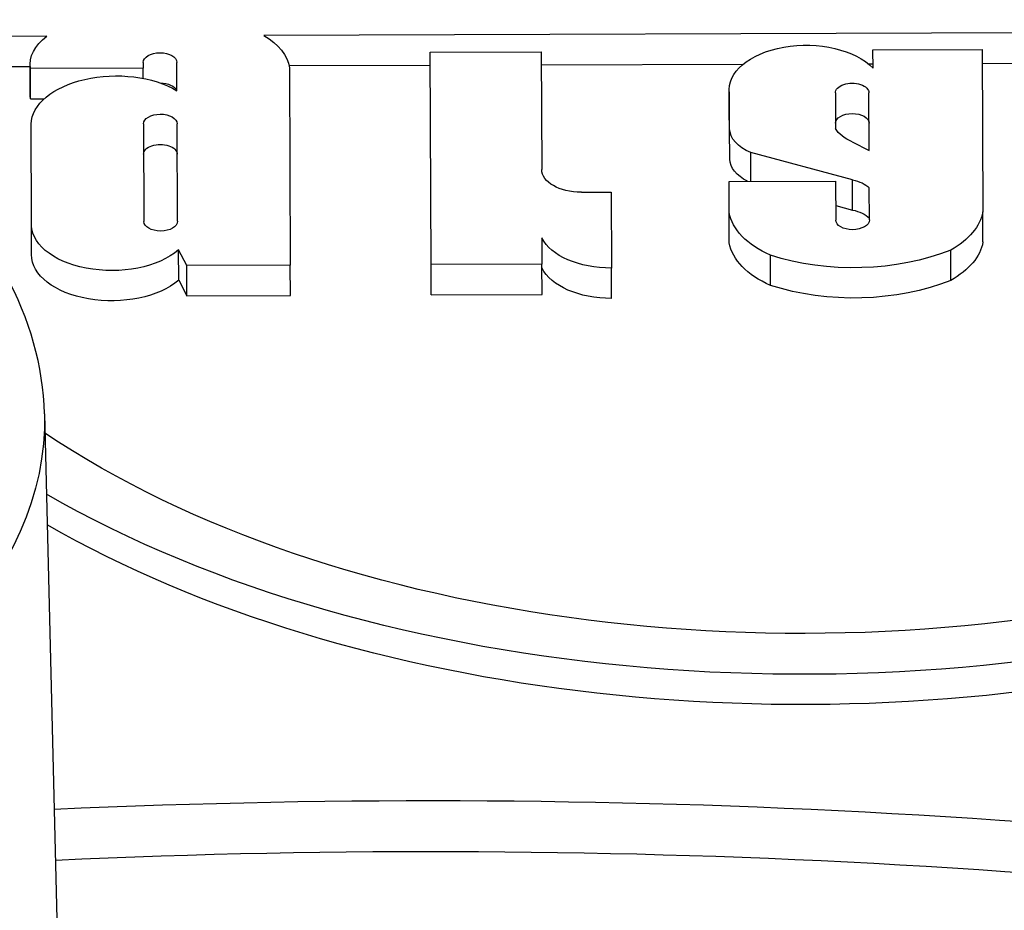
# Model space of a CAD drawing. Units: millimetres. Extents: x 778 to 1052, y 0 to 342.
# Drawn here: x 932 to 933, y 127 to 128 of the extents above; entities that cross this region are included whole.
import ezdxf

# ---------------------------------------------------------------- set-up
doc = ezdxf.new("R2010")
doc.units = ezdxf.units.MM

msp = doc.modelspace()

# ---------------------------------------------------------------- linework, layer by layer
for p, q in [((932.04493, 128.00027), (931.58639, 127.99875)), ((934.19931, 128.00743), (932.33436, 128.00123)), ((933.14741, 127.98204), (933.29334, 127.98252)), ((933.14749, 127.95777), (933.14741, 127.98204)), ((933.29334, 127.98252), (933.29406, 127.76589)), ((932.55665, 127.97899), (932.70475, 127.97949)), ((932.55759, 127.69544), (932.55665, 127.97899)), ((932.70475, 127.97949), (932.70527, 127.82224)), ((931.77109, 127.95895), (932.02253, 127.95978)), ((932.02265, 127.9221), (932.02252, 127.96252)), ((932.17354, 127.95755), (932.02296, 127.95705)), ((932.0231, 127.91664), (932.02296, 127.95705)), ((932.17352, 127.96519), (932.17354, 127.95755)), ((932.17359, 127.94385), (932.17354, 127.95755)), ((932.21852, 127.92744), (932.2184, 127.96533)), ((932.36829, 127.96093), (932.5567, 127.96156)), ((932.36883, 127.9582), (932.36971, 127.69457)), ((932.70481, 127.96205), (932.97426, 127.96294)), ((933.14125, 127.9635), (933.14747, 127.96352)), ((933.2934, 127.964), (933.50244, 127.9647)), ((932.9557, 127.88833), (932.95556, 127.92875)), ((932.0231, 127.91664), (932.04145, 127.9167)), ((932.95607, 127.87661), (932.95591, 127.92396)), ((933.0972, 127.92443), (933.09736, 127.87708)), ((933.14234, 127.84756), (933.14208, 127.92458)), ((932.02433, 127.75246), (932.0239, 127.88267)), ((932.17379, 127.88316), (932.17422, 127.75295)), ((932.2191, 127.7531), (932.21867, 127.88331)), ((932.95621, 127.83619), (932.95607, 127.87661)), ((933.11986, 127.85918), (933.14234, 127.84756)), ((932.98441, 127.80651), (932.98428, 127.84476)), ((933.12003, 127.80859), (932.98428, 127.84476)), ((932.95543, 127.80642), (933.09759, 127.80689)), ((932.95557, 127.76476), (932.95543, 127.80642)), ((933.09759, 127.80689), (933.09776, 127.7548)), ((933.12016, 127.76817), (933.12003, 127.80859)), ((933.14264, 127.75495), (933.1425, 127.79781)), ((932.75821, 127.79192), (932.79813, 127.79205)), ((932.79813, 127.79205), (932.79846, 127.69063)), ((933.0977, 127.77416), (933.12016, 127.76817)), ((932.9557, 127.72435), (932.95557, 127.76476)), ((933.2942, 127.72547), (933.29406, 127.76589)), ((932.02431, 127.70859), (932.02417, 127.74901)), ((932.70558, 127.73093), (932.70569, 127.69593)), ((932.22079, 127.67449), (932.22066, 127.71491)), ((932.23167, 127.69411), (932.22066, 127.71491)), ((933.01077, 127.66752), (933.01064, 127.70793)), ((933.25133, 127.67422), (933.25119, 127.71464)), ((932.36971, 127.69457), (932.23167, 127.69411)), ((932.2318, 127.65369), (932.23167, 127.69411)), ((932.36984, 127.65415), (932.36971, 127.69457)), ((932.70569, 127.69593), (932.55759, 127.69544)), ((932.55772, 127.65502), (932.55759, 127.69544)), ((932.70583, 127.65551), (932.70569, 127.69593)), ((932.7986, 127.65021), (932.79846, 127.69063)), ((932.22079, 127.67449), (932.2318, 127.65369)), ((932.2318, 127.65369), (932.36984, 127.65415)), ((932.55772, 127.65502), (932.70583, 127.65551)), ((932.04164, 127.49596), (932.10813, 124.8042))]:
    msp.add_line(p, q)
at = {"extrusion": (0, 0, -1)}
for centre, major_axis, start_param, end_param in [((933.05771, 127.97485), (1.43177, 0.00476), 3.539106, 8.6422955), ((933.05771, 127.97485), (1.33726, 0.00444), 3.5689704, 8.7181994), ((933.05785, 127.93443), (1.33726, 0.00444), 3.5950108, 6.2570083), ((932.12828, 127.96287), (-0.10576, -0.00035), 6.1935663, 6.9482512), ((932.24515, 127.95111), (0.12424, 0.00041), 5.5152854, 6.1899136), ((933.05787, 127.92909), (-0.1023, -0.00034), 6.2020214, 8.9235008), ((932.19596, 127.96526), (0.02244, 0.00007), 3.1415927, 6.2831853), ((932.13703, 127.88195), (-0.11314, -0.00038), 0.0166975, 2.3769539), ((933.05785, 127.93443), (1.43177, 0.00476), 0, 2.3582438), ((932.19609, 127.92484), (0.02244, 0.00007), 4.7140974, 6.0609352), ((933.11964, 127.92451), (0.02244, 0.00007), 3.1415926, 6.2831853), ((932.12841, 127.92245), (-0.10576, -0.00035), 6.1935663, 6.2831853), ((932.19623, 127.88324), (0.02244, 0.00007), 3.1415927, 6.2831853), ((933.11977, 127.88409), (-0.02244, -0.00007), 0, 3.1415926), ((933.058, 127.88867), (-0.1023, -0.00034), 6.2020214, 6.2831853), ((933.02666, 127.87745), (-0.0706, -0.00023), 5.3581319, 6.2682923), ((933.15661, 127.8883), (-0.06229, -0.00021), 5.3454228, 5.9716267), ((932.19636, 127.84282), (-0.02244, -0.00007), 0, 3.1415927), ((933.0268, 127.83703), (-0.0706, -0.00023), 5.4421775, 6.2682923), ((932.75811, 127.82242), (-0.05283, -0.00018), 4.712389, 6.2831853), ((933.10352, 127.78394), (-0.04571, -0.00015), 1.942058, 2.5938542), ((933.09614, 127.77303), (-0.14124, -0.00047), 5.3644744, 6.1873434), ((933.10366, 127.74353), (0.04571, 0.00015), 5.0836506, 5.7354468), ((933.15095, 127.77398), (0.14386, 0.00048), 0.1033799, 0.8017271), ((932.13158, 127.74937), (-0.10741, -0.00036), 3.7364549, 6.338774), ((932.19666, 127.75303), (-0.02244, -0.00007), 3.1415927, 6.2831853), ((933.1202, 127.75488), (-0.02244, -0.00007), 3.1415927, 6.2831853), ((932.79831, 127.74626), (-0.09637, -0.00032), 4.7127346, 6.0096738), ((933.09627, 127.73262), (-0.14124, -0.00047), 5.3644744, 6.1873434), ((933.15108, 127.73357), (0.14386, 0.00048), 0.1033799, 0.8017271), ((932.13172, 127.70895), (-0.10741, -0.00036), 3.7364549, 6.2831853), ((933.12245, 127.82132), (-0.22561, -0.00075), 4.1070187, 5.2328113), ((932.79845, 127.70585), (-0.09637, -0.00032), 4.7127346, 6.0096738), ((933.12258, 127.7809), (0.22561, 0.00075), 0.965426, 2.0912187), ((931.00874, 127.48516), (1.033, 0.00343), 6.2708424, 9.4371209), ((932.53474, 123.29428), (6.38312, 0.0212), 4.6390275, 5.0011147), ((932.53487, 123.25492), (-6.33364, -0.02104), 1.4970906, 1.8535178)]:
    msp.add_ellipse(centre, major_axis=major_axis, ratio=0.5773503, start_param=start_param, end_param=end_param, dxfattribs=at)
msp.add_open_spline([(932.04164, 127.49596), (932.04006, 127.55971), (932.02206, 127.62301), (931.95535, 127.74436), (931.90513, 127.80203), (931.77608, 127.90683), (931.69582, 127.95332), (931.51479, 128.02879), (931.41391, 128.05765), (931.20235, 128.09495), (931.09176, 128.10347), (930.87162, 128.09958), (930.76212, 128.08722), (930.55465, 128.04265), (930.45674, 128.01042), (930.28208, 127.92855), (930.20541, 127.87886), (930.08241, 127.76608), (930.03573, 127.703), (929.98748, 127.58818), (929.97669, 127.53872), (929.9758, 127.48909)], degree=3, knots=[2.3685374, 2.3685374, 2.3685374, 2.3685374, 2.6612593, 2.6612593, 2.9710076, 2.9710076, 3.2971671, 3.2971671, 3.6251497, 3.6251497, 3.9517881, 3.9517881, 4.2779013, 4.2779013, 4.6047171, 4.6047171, 4.9328315, 4.9328315, 5.2576594, 5.2576594, 5.4854442, 5.4854442, 5.4854442, 5.4854442])

doc.saveas('drawing.dxf')
